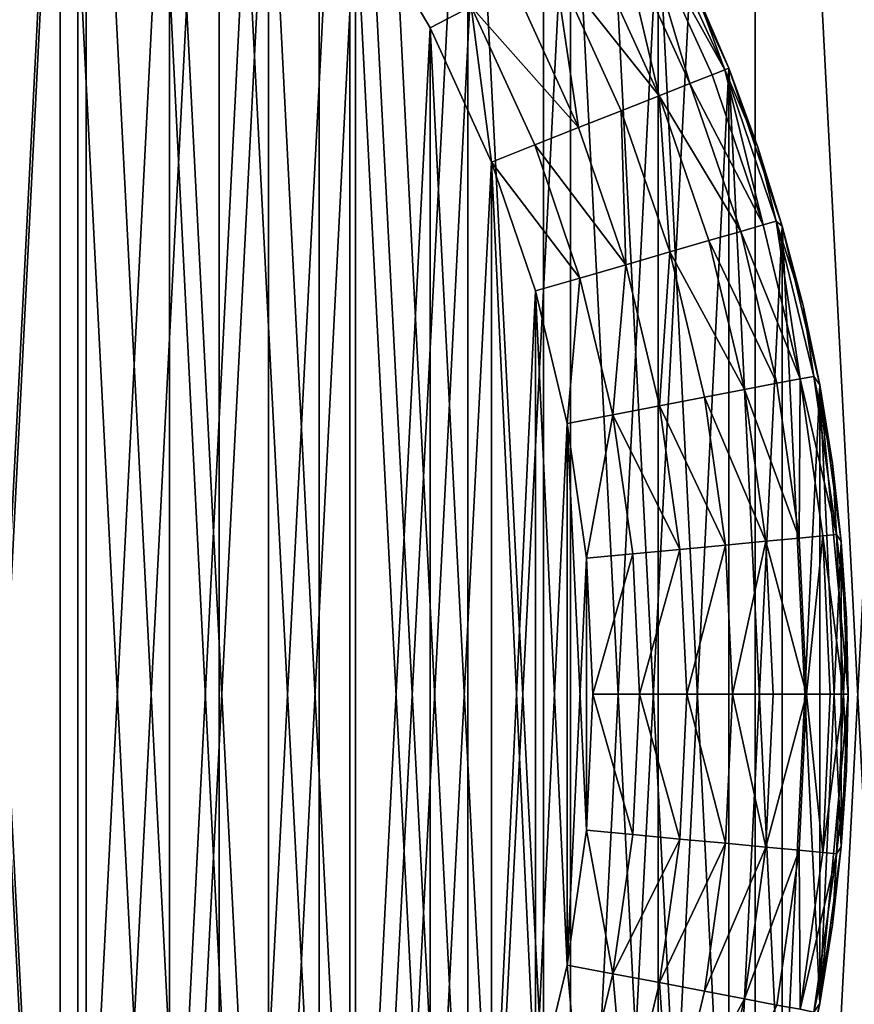
# Model space of a CAD drawing. Units: metres. Extents: x 0.74 to 2.58, y -1.26 to -0.29.
# Drawn here: x 1.02 to 1.03, y -1.23 to -1.22 of the extents above; entities that cross this region are included whole.
import ezdxf

# ---------------------------------------------------------------- set-up
doc = ezdxf.new("R2010")
doc.units = ezdxf.units.M
doc.header["$MEASUREMENT"] = 0
doc.layers.add('SKP_connectors_D3G', color=7, linetype='Continuous')

# ---------------------------------------------------------------- blocks, each defined once
blk = doc.blocks.new('059d6f2a-562f-4c74-83f4-f7762c1355ca')
at = {"layer": 'SKP_connectors_D3G', "color": 18, "true_color": 0x000000}
for points in [[(3.648328, -2.426545, 0.158996), (3.648328, -2.484228, 0.158996), (3.651117, -2.483281, 0.158996)], [(3.648328, -2.426545, 0.158996), (3.651117, -2.483281, 0.158996), (3.651117, -2.427492, 0.158996)], [(3.648328, -2.484228, 0.156996), (3.648328, -2.426545, 0.156996), (3.651117, -2.427492, 0.156996)], [(3.648328, -2.484228, 0.156996), (3.651117, -2.427492, 0.156996), (3.651117, -2.483281, 0.156996)], [(3.651117, -2.427492, 0.158996), (3.651117, -2.483281, 0.158996), (3.653855, -2.482035, 0.158996)], [(3.651117, -2.427492, 0.158996), (3.653855, -2.482035, 0.158996), (3.653855, -2.428738, 0.158996)], [(3.651117, -2.483281, 0.156996), (3.651117, -2.427492, 0.156996), (3.653855, -2.428738, 0.156996)], [(3.651117, -2.483281, 0.156996), (3.653855, -2.428738, 0.156996), (3.653855, -2.482035, 0.156996)], [(3.653855, -2.428738, 0.158996), (3.653855, -2.482035, 0.158996), (3.656492, -2.480496, 0.158996)], [(3.653855, -2.428738, 0.158996), (3.656492, -2.480496, 0.158996), (3.656492, -2.430277, 0.158996)], [(3.653855, -2.482035, 0.156996), (3.653855, -2.428738, 0.156996), (3.656492, -2.430277, 0.156996)], [(3.653855, -2.482035, 0.156996), (3.656492, -2.430277, 0.156996), (3.656492, -2.480496, 0.156996)], [(3.656492, -2.430277, 0.158996), (3.658984, -2.478677, 0.158996), (3.658984, -2.432095, 0.158996)], [(3.656492, -2.430277, 0.158996), (3.656492, -2.480496, 0.158996), (3.658984, -2.478677, 0.158996)], [(3.656492, -2.480496, 0.156996), (3.656492, -2.430277, 0.156996), (3.658984, -2.432095, 0.156996)], [(3.656492, -2.480496, 0.156996), (3.658984, -2.432095, 0.156996), (3.658984, -2.478677, 0.156996)], [(3.658984, -2.432095, 0.158996), (3.658984, -2.478677, 0.158996), (3.661289, -2.476599, 0.158996)], [(3.658984, -2.432095, 0.158996), (3.661289, -2.476599, 0.158996), (3.661289, -2.434174, 0.158996)], [(3.658984, -2.478677, 0.156996), (3.658984, -2.432095, 0.156996), (3.661289, -2.434174, 0.156996)], [(3.658984, -2.478677, 0.156996), (3.661289, -2.434174, 0.156996), (3.661289, -2.476599, 0.156996)], [(3.649262, -2.437621, 0.266996), (3.649262, -2.473152, 0.266996), (3.651019, -2.472127, 0.266996)], [(3.649262, -2.437621, 0.266996), (3.651019, -2.472127, 0.266996), (3.651019, -2.438646, 0.266996)], [(3.649262, -2.437621, 0.079996), (3.651019, -2.472127, 0.079996), (3.651019, -2.438646, 0.079996)], [(3.649262, -2.437621, 0.079996), (3.649262, -2.473152, 0.079996), (3.651019, -2.472127, 0.079996)], [(3.649262, -2.473152, 0.266996), (3.649262, -2.437621, 0.266996), (3.651019, -2.438646, 0.266996)], [(3.649262, -2.473152, 0.266996), (3.651019, -2.438646, 0.266996), (3.651019, -2.472127, 0.266996)], [(3.651019, -2.438646, 0.266996), (3.65268, -2.470914, 0.266996), (3.65268, -2.439859, 0.266996)], [(3.651019, -2.438646, 0.266996), (3.651019, -2.472127, 0.266996), (3.65268, -2.470914, 0.266996)], [(3.651019, -2.438646, 0.079996), (3.651019, -2.472127, 0.079996), (3.65268, -2.470914, 0.079996)], [(3.651019, -2.438646, 0.079996), (3.65268, -2.470914, 0.079996), (3.65268, -2.439859, 0.079996)], [(3.651019, -2.472127, 0.266996), (3.651019, -2.438646, 0.266996), (3.65268, -2.439859, 0.266996)], [(3.651019, -2.472127, 0.266996), (3.65268, -2.439859, 0.266996), (3.65268, -2.470914, 0.266996)], [(3.65268, -2.439859, 0.266996), (3.65268, -2.470914, 0.266996), (3.654215, -2.469529, 0.266996)], [(3.65268, -2.439859, 0.266996), (3.654215, -2.469529, 0.266996), (3.654215, -2.441244, 0.266996)], [(3.65268, -2.439859, 0.079996), (3.65268, -2.470914, 0.079996), (3.654215, -2.469529, 0.079996)], [(3.65268, -2.439859, 0.079996), (3.654215, -2.469529, 0.079996), (3.654215, -2.441244, 0.079996)], [(3.65268, -2.470914, 0.266996), (3.65268, -2.439859, 0.266996), (3.654215, -2.441244, 0.266996)], [(3.649406, -2.469595, 0.074996), (3.649406, -2.441177, 0.074996), (3.650809, -2.442203, 0.074996)], [(3.649406, -2.441177, 0.271996), (3.649406, -2.469595, 0.271996), (3.650809, -2.46857, 0.271996)], [(3.649406, -2.441177, 0.271996), (3.650809, -2.46857, 0.271996), (3.650809, -2.442203, 0.271996)], [(3.65268, -2.470914, 0.266996), (3.654215, -2.441244, 0.266996), (3.654215, -2.469529, 0.266996)], [(3.654215, -2.441244, 0.266996), (3.655602, -2.467992, 0.266996), (3.655602, -2.442781, 0.266996)], [(3.654215, -2.441244, 0.266996), (3.654215, -2.469529, 0.266996), (3.655602, -2.467992, 0.266996)], [(3.654215, -2.441244, 0.079996), (3.654215, -2.469529, 0.079996), (3.655602, -2.467992, 0.079996)], [(3.654215, -2.441244, 0.079996), (3.655602, -2.467992, 0.079996), (3.655602, -2.442781, 0.079996)], [(3.654215, -2.469529, 0.266996), (3.654215, -2.441244, 0.266996), (3.655602, -2.442781, 0.266996)], [(3.649406, -2.469595, 0.074996), (3.650809, -2.442203, 0.074996), (3.650809, -2.46857, 0.074996)], [(3.650809, -2.46857, 0.074996), (3.650809, -2.442203, 0.074996), (3.652094, -2.443365, 0.074996)], [(3.650809, -2.442203, 0.271996), (3.650809, -2.46857, 0.271996), (3.652094, -2.467408, 0.271996)], [(3.650809, -2.442203, 0.271996), (3.652094, -2.467408, 0.271996), (3.652094, -2.443365, 0.271996)], [(3.654215, -2.469529, 0.266996), (3.655602, -2.442781, 0.266996), (3.655602, -2.467992, 0.266996)], [(3.655602, -2.442781, 0.266996), (3.655602, -2.467992, 0.266996), (3.656812, -2.46633, 0.266996)], [(3.655602, -2.442781, 0.266996), (3.656812, -2.46633, 0.266996), (3.656812, -2.444443, 0.266996)], [(3.655602, -2.442781, 0.079996), (3.655602, -2.467992, 0.079996), (3.656812, -2.46633, 0.079996)], [(3.655602, -2.442781, 0.079996), (3.656812, -2.46633, 0.079996), (3.656812, -2.444443, 0.079996)], [(3.655602, -2.467992, 0.266996), (3.655602, -2.442781, 0.266996), (3.656812, -2.444443, 0.266996)], [(3.650809, -2.46857, 0.074996), (3.652094, -2.443365, 0.074996), (3.652094, -2.467408, 0.074996)], [(3.652094, -2.467408, 0.074996), (3.652094, -2.443365, 0.074996), (3.653258, -2.444654, 0.074996)], [(3.652094, -2.443365, 0.271996), (3.653258, -2.466119, 0.271996), (3.653258, -2.444654, 0.271996)], [(3.652094, -2.443365, 0.271996), (3.652094, -2.467408, 0.271996), (3.653258, -2.466119, 0.271996)], [(3.655602, -2.467992, 0.266996), (3.656812, -2.444443, 0.266996), (3.656812, -2.46633, 0.266996)], [(3.656812, -2.444443, 0.266996), (3.65784, -2.464572, 0.266996), (3.65784, -2.446201, 0.266996)], [(3.656812, -2.444443, 0.266996), (3.656812, -2.46633, 0.266996), (3.65784, -2.464572, 0.266996)], [(3.656812, -2.444443, 0.079996), (3.65784, -2.464572, 0.079996), (3.65784, -2.446201, 0.079996)], [(3.656812, -2.444443, 0.079996), (3.656812, -2.46633, 0.079996), (3.65784, -2.464572, 0.079996)], [(3.656812, -2.46633, 0.266996), (3.656812, -2.444443, 0.266996), (3.65784, -2.446201, 0.266996)], [(3.652094, -2.467408, 0.074996), (3.653258, -2.444654, 0.074996), (3.653258, -2.466119, 0.074996)], [(3.653258, -2.466119, 0.074996), (3.653258, -2.444654, 0.074996), (3.654281, -2.446054, 0.074996)], [(3.653258, -2.444654, 0.271996), (3.653258, -2.466119, 0.271996), (3.654281, -2.464718, 0.271996)], [(3.653258, -2.444654, 0.271996), (3.654281, -2.464718, 0.271996), (3.654281, -2.446054, 0.271996)], [(3.653258, -2.466119, 0.074996), (3.654281, -2.446054, 0.074996), (3.654281, -2.464718, 0.074996)], [(3.655644, -2.447299, 0.271946), (3.654281, -2.446054, 0.271996), (3.65516, -2.44755, 0.271996)], [(3.654281, -2.464718, 0.074996), (3.654281, -2.446054, 0.074996), (3.65516, -2.44755, 0.074996)], [(3.655644, -2.447299, 0.075046), (3.65516, -2.44755, 0.074996), (3.654281, -2.446054, 0.074996)], [(3.654281, -2.446054, 0.271996), (3.654281, -2.464718, 0.271996), (3.65516, -2.463222, 0.271996)], [(3.654281, -2.446054, 0.271996), (3.65516, -2.463222, 0.271996), (3.65516, -2.44755, 0.271996)], [(3.657777, -2.446191, 0.269542), (3.657637, -2.446265, 0.2701), (3.658625, -2.448043, 0.269542)], [(3.657777, -2.446191, 0.07745), (3.658625, -2.448043, 0.07745), (3.657637, -2.446265, 0.076891)], [(3.657777, -2.446191, 0.07745), (3.658281, -2.447107, 0.077996), (3.658625, -2.448043, 0.07745)], [(3.657777, -2.446191, 0.269542), (3.658625, -2.448043, 0.269542), (3.658281, -2.447107, 0.268996)], [(3.656812, -2.46633, 0.266996), (3.65784, -2.446201, 0.266996), (3.65784, -2.464572, 0.266996)], [(3.657637, -2.446265, 0.2701), (3.657391, -2.446392, 0.270637), (3.658215, -2.448205, 0.270637)], [(3.657637, -2.446265, 0.076891), (3.658215, -2.448205, 0.076354), (3.657391, -2.446392, 0.076354)], [(3.657637, -2.446265, 0.076891), (3.658625, -2.448043, 0.07745), (3.658477, -2.448101, 0.076891)], [(3.657637, -2.446265, 0.076891), (3.658477, -2.448101, 0.076891), (3.658215, -2.448205, 0.076354)], [(3.657637, -2.446265, 0.2701), (3.658477, -2.448101, 0.2701), (3.658625, -2.448043, 0.269542)], [(3.657637, -2.446265, 0.2701), (3.658215, -2.448205, 0.270637), (3.658477, -2.448101, 0.2701)], [(3.65784, -2.446201, 0.266996), (3.65784, -2.464572, 0.266996), (3.658672, -2.462748, 0.266996)], [(3.65784, -2.446201, 0.266996), (3.658672, -2.462748, 0.266996), (3.658672, -2.448025, 0.266996)], [(3.65784, -2.446201, 0.266996), (3.658672, -2.448025, 0.079996), (3.65784, -2.446201, 0.079996)], [(3.65784, -2.446201, 0.266996), (3.658672, -2.448025, 0.266996), (3.658672, -2.448025, 0.079996)], [(3.65784, -2.446201, 0.079996), (3.65784, -2.464572, 0.079996), (3.658672, -2.462748, 0.079996)], [(3.65784, -2.446201, 0.079996), (3.658672, -2.448025, 0.079996), (3.658281, -2.447107, 0.077996)], [(3.65784, -2.446201, 0.079996), (3.658672, -2.462748, 0.079996), (3.658672, -2.448025, 0.079996)], [(3.65784, -2.464572, 0.266996), (3.65784, -2.446201, 0.266996), (3.658672, -2.448025, 0.266996)], [(3.65784, -2.446201, 0.266996), (3.658281, -2.447107, 0.268996), (3.658672, -2.448025, 0.266996)], [(3.657391, -2.446392, 0.270637), (3.657043, -2.446572, 0.271117), (3.657855, -2.448347, 0.271117)], [(3.657391, -2.446392, 0.076354), (3.657855, -2.448347, 0.075874), (3.657043, -2.446572, 0.075874)], [(3.657391, -2.446392, 0.076354), (3.658215, -2.448205, 0.076354), (3.657855, -2.448347, 0.075874)], [(3.657391, -2.446392, 0.270637), (3.657855, -2.448347, 0.271117), (3.658215, -2.448205, 0.270637)], [(3.657855, -2.448347, 0.271117), (3.657043, -2.446572, 0.271117), (3.656617, -2.446795, 0.271507)], [(3.657855, -2.448347, 0.075874), (3.656617, -2.446795, 0.075485), (3.657043, -2.446572, 0.075874)], [(3.656906, -2.448722, 0.271785), (3.656617, -2.446795, 0.271507), (3.656141, -2.447041, 0.271785)], [(3.656906, -2.448722, 0.075206), (3.656141, -2.447041, 0.075206), (3.656617, -2.446795, 0.075485)], [(3.657855, -2.448347, 0.075874), (3.657406, -2.448525, 0.075485), (3.656617, -2.446795, 0.075485)], [(3.657406, -2.448525, 0.075485), (3.656906, -2.448722, 0.075206), (3.656617, -2.446795, 0.075485)], [(3.657855, -2.448347, 0.271117), (3.656617, -2.446795, 0.271507), (3.657406, -2.448525, 0.271507)], [(3.657406, -2.448525, 0.271507), (3.656617, -2.446795, 0.271507), (3.656906, -2.448722, 0.271785)], [(3.656906, -2.448722, 0.271785), (3.656141, -2.447041, 0.271785), (3.655644, -2.447299, 0.271946)], [(3.656906, -2.448722, 0.075206), (3.655644, -2.447299, 0.075046), (3.656141, -2.447041, 0.075206)], [(3.658281, -2.447107, 0.077996), (3.658672, -2.448025, 0.079996), (3.658672, -2.448025, 0.077996)], [(3.658281, -2.447107, 0.077996), (3.658672, -2.448025, 0.077996), (3.658625, -2.448043, 0.07745)], [(3.658281, -2.447107, 0.268996), (3.658672, -2.448025, 0.268996), (3.658672, -2.448025, 0.266996)], [(3.658281, -2.447107, 0.268996), (3.658625, -2.448043, 0.269542), (3.658672, -2.448025, 0.268996)], [(3.655883, -2.449129, 0.271996), (3.655644, -2.447299, 0.271946), (3.65516, -2.44755, 0.271996)], [(3.655883, -2.449129, 0.074996), (3.65516, -2.44755, 0.074996), (3.655644, -2.447299, 0.075046)], [(3.656906, -2.448722, 0.075206), (3.656391, -2.448927, 0.075046), (3.655644, -2.447299, 0.075046)], [(3.656391, -2.448927, 0.075046), (3.655883, -2.449129, 0.074996), (3.655644, -2.447299, 0.075046)], [(3.656906, -2.448722, 0.271785), (3.655644, -2.447299, 0.271946), (3.656391, -2.448927, 0.271946)], [(3.656391, -2.448927, 0.271946), (3.655644, -2.447299, 0.271946), (3.655883, -2.449129, 0.271996)], [(3.654281, -2.464718, 0.074996), (3.65516, -2.44755, 0.074996), (3.65516, -2.463222, 0.074996)], [(3.65516, -2.463222, 0.074996), (3.65516, -2.44755, 0.074996), (3.655883, -2.449129, 0.074996)], [(3.65516, -2.44755, 0.271996), (3.655883, -2.461644, 0.271996), (3.655883, -2.449129, 0.271996)], [(3.65516, -2.44755, 0.271996), (3.65516, -2.463222, 0.271996), (3.655883, -2.461644, 0.271996)], [(3.65784, -2.464572, 0.266996), (3.658672, -2.448025, 0.266996), (3.658672, -2.462748, 0.266996)], [(3.658625, -2.448043, 0.269542), (3.658477, -2.448101, 0.2701), (3.659078, -2.449865, 0.2701)], [(3.658625, -2.448043, 0.07745), (3.659078, -2.449865, 0.076891), (3.658477, -2.448101, 0.076891)], [(3.658672, -2.448025, 0.268996), (3.658625, -2.448043, 0.269542), (3.659012, -2.448951, 0.268996)], [(3.658672, -2.448025, 0.077996), (3.659012, -2.448951, 0.077996), (3.658625, -2.448043, 0.07745)], [(3.658625, -2.448043, 0.07745), (3.659012, -2.448951, 0.077996), (3.65923, -2.449822, 0.07745)], [(3.658625, -2.448043, 0.07745), (3.65923, -2.449822, 0.07745), (3.659078, -2.449865, 0.076891)], [(3.658625, -2.448043, 0.269542), (3.659078, -2.449865, 0.2701), (3.65923, -2.449822, 0.269542)], [(3.658625, -2.448043, 0.269542), (3.65923, -2.449822, 0.269542), (3.659012, -2.448951, 0.268996)], [(3.658672, -2.448025, 0.266996), (3.658672, -2.462748, 0.266996), (3.659301, -2.46089, 0.266996)], [(3.658672, -2.448025, 0.266996), (3.659301, -2.46089, 0.266996), (3.659301, -2.449883, 0.266996)], [(3.658672, -2.448025, 0.266996), (3.659301, -2.449883, 0.266996), (3.659301, -2.449883, 0.079996)], [(3.658672, -2.448025, 0.266996), (3.659301, -2.449883, 0.079996), (3.658672, -2.448025, 0.079996)], [(3.658672, -2.448025, 0.079996), (3.659301, -2.46089, 0.079996), (3.659301, -2.449883, 0.079996)], [(3.658672, -2.448025, 0.079996), (3.658672, -2.462748, 0.079996), (3.659301, -2.46089, 0.079996)], [(3.658672, -2.448025, 0.079996), (3.659301, -2.449883, 0.079996), (3.659012, -2.448951, 0.077996)], [(3.658672, -2.448025, 0.079996), (3.659012, -2.448951, 0.077996), (3.658672, -2.448025, 0.077996)], [(3.658672, -2.462748, 0.266996), (3.658672, -2.448025, 0.266996), (3.659301, -2.449883, 0.266996)], [(3.658672, -2.448025, 0.268996), (3.659012, -2.448951, 0.268996), (3.658672, -2.448025, 0.266996)], [(3.658672, -2.448025, 0.266996), (3.659012, -2.448951, 0.268996), (3.659301, -2.449883, 0.266996)], [(3.658477, -2.448101, 0.2701), (3.658215, -2.448205, 0.270637), (3.659078, -2.449865, 0.2701)], [(3.658477, -2.448101, 0.076891), (3.659078, -2.449865, 0.076891), (3.658215, -2.448205, 0.076354)], [(3.658215, -2.448205, 0.270637), (3.657855, -2.448347, 0.271117), (3.658812, -2.449943, 0.270637)], [(3.658215, -2.448205, 0.076354), (3.658812, -2.449943, 0.076354), (3.657855, -2.448347, 0.075874)], [(3.658215, -2.448205, 0.076354), (3.659078, -2.449865, 0.076891), (3.658812, -2.449943, 0.076354)], [(3.658215, -2.448205, 0.270637), (3.658812, -2.449943, 0.270637), (3.659078, -2.449865, 0.2701)], [(3.657977, -2.450185, 0.271507), (3.657855, -2.448347, 0.271117), (3.657406, -2.448525, 0.271507)], [(3.657977, -2.450185, 0.075485), (3.657406, -2.448525, 0.075485), (3.657855, -2.448347, 0.075874)], [(3.657855, -2.448347, 0.075874), (3.658812, -2.449943, 0.076354), (3.658437, -2.450052, 0.075874)], [(3.658437, -2.450052, 0.075874), (3.657977, -2.450185, 0.075485), (3.657855, -2.448347, 0.075874)], [(3.657855, -2.448347, 0.271117), (3.658437, -2.450052, 0.271117), (3.658812, -2.449943, 0.270637)], [(3.658437, -2.450052, 0.271117), (3.657855, -2.448347, 0.271117), (3.657977, -2.450185, 0.271507)], [(3.657461, -2.450336, 0.271785), (3.657406, -2.448525, 0.271507), (3.656906, -2.448722, 0.271785)], [(3.657461, -2.450336, 0.075206), (3.656906, -2.448722, 0.075206), (3.657406, -2.448525, 0.075485)], [(3.657977, -2.450185, 0.075485), (3.657461, -2.450336, 0.075206), (3.657406, -2.448525, 0.075485)], [(3.657977, -2.450185, 0.271507), (3.657406, -2.448525, 0.271507), (3.657461, -2.450336, 0.271785)], [(3.657461, -2.450336, 0.271785), (3.656906, -2.448722, 0.271785), (3.656391, -2.448927, 0.271946)], [(3.657461, -2.450336, 0.075206), (3.656391, -2.448927, 0.075046), (3.656906, -2.448722, 0.075206)], [(3.656922, -2.450492, 0.075046), (3.655883, -2.449129, 0.074996), (3.656391, -2.448927, 0.075046)], [(3.656922, -2.450492, 0.271946), (3.656391, -2.448927, 0.271946), (3.655883, -2.449129, 0.271996)], [(3.657461, -2.450336, 0.075206), (3.656922, -2.450492, 0.075046), (3.656391, -2.448927, 0.075046)], [(3.657461, -2.450336, 0.271785), (3.656391, -2.448927, 0.271946), (3.656922, -2.450492, 0.271946)], [(3.659012, -2.448951, 0.077996), (3.659301, -2.449883, 0.079996), (3.659301, -2.449883, 0.077996)], [(3.659012, -2.448951, 0.077996), (3.659301, -2.449883, 0.077996), (3.65923, -2.449822, 0.07745)], [(3.659012, -2.448951, 0.268996), (3.659301, -2.449883, 0.268996), (3.659301, -2.449883, 0.266996)], [(3.659012, -2.448951, 0.268996), (3.65923, -2.449822, 0.269542), (3.659301, -2.449883, 0.268996)], [(3.65516, -2.463222, 0.074996), (3.655883, -2.449129, 0.074996), (3.655883, -2.461644, 0.074996)], [(3.656922, -2.450492, 0.271946), (3.655883, -2.449129, 0.271996), (3.656398, -2.450644, 0.271996)], [(3.655883, -2.461644, 0.074996), (3.655883, -2.449129, 0.074996), (3.656398, -2.450644, 0.074996)], [(3.656922, -2.450492, 0.075046), (3.656398, -2.450644, 0.074996), (3.655883, -2.449129, 0.074996)], [(3.655883, -2.449129, 0.271996), (3.656398, -2.460129, 0.271996), (3.656398, -2.450644, 0.271996)], [(3.655883, -2.449129, 0.271996), (3.655883, -2.461644, 0.271996), (3.656398, -2.460129, 0.271996)], [(3.658672, -2.462748, 0.266996), (3.659301, -2.449883, 0.266996), (3.659301, -2.46089, 0.266996)], [(3.659078, -2.449865, 0.2701), (3.658812, -2.449943, 0.270637), (3.659512, -2.451679, 0.2701)], [(3.659078, -2.449865, 0.076891), (3.659512, -2.451679, 0.076891), (3.658812, -2.449943, 0.076354)], [(3.65923, -2.449822, 0.269542), (3.659078, -2.449865, 0.2701), (3.659512, -2.451679, 0.2701)], [(3.65923, -2.449822, 0.07745), (3.659512, -2.451679, 0.076891), (3.659078, -2.449865, 0.076891)], [(3.65923, -2.449822, 0.269542), (3.659547, -2.450816, 0.268996), (3.659301, -2.449883, 0.268996)], [(3.65923, -2.449822, 0.07745), (3.659547, -2.450816, 0.077996), (3.659672, -2.451648, 0.07745)], [(3.65923, -2.449822, 0.07745), (3.659672, -2.451648, 0.07745), (3.659512, -2.451679, 0.076891)], [(3.65923, -2.449822, 0.07745), (3.659301, -2.449883, 0.077996), (3.659547, -2.450816, 0.077996)], [(3.65923, -2.449822, 0.269542), (3.659512, -2.451679, 0.2701), (3.659672, -2.451648, 0.269542)], [(3.65923, -2.449822, 0.269542), (3.659672, -2.451648, 0.269542), (3.659547, -2.450816, 0.268996)], [(3.659301, -2.449883, 0.266996), (3.659301, -2.46089, 0.266996), (3.659742, -2.459025, 0.266996)], [(3.659301, -2.449883, 0.266996), (3.659742, -2.459025, 0.266996), (3.659742, -2.451748, 0.266996)], [(3.659301, -2.449883, 0.266996), (3.659742, -2.451748, 0.079996), (3.659301, -2.449883, 0.079996)], [(3.659301, -2.449883, 0.266996), (3.659742, -2.451748, 0.266996), (3.659742, -2.451748, 0.079996)], [(3.659301, -2.449883, 0.079996), (3.659301, -2.46089, 0.079996), (3.659742, -2.459025, 0.079996)], [(3.659301, -2.449883, 0.079996), (3.659742, -2.451748, 0.079996), (3.659547, -2.450816, 0.077996)], [(3.659301, -2.449883, 0.079996), (3.659742, -2.459025, 0.079996), (3.659742, -2.451748, 0.079996)], [(3.659301, -2.449883, 0.079996), (3.659547, -2.450816, 0.077996), (3.659301, -2.449883, 0.077996)], [(3.659301, -2.46089, 0.266996), (3.659301, -2.449883, 0.266996), (3.659742, -2.451748, 0.266996)], [(3.659301, -2.449883, 0.266996), (3.659547, -2.450816, 0.268996), (3.659742, -2.451748, 0.266996)], [(3.659301, -2.449883, 0.268996), (3.659547, -2.450816, 0.268996), (3.659301, -2.449883, 0.266996)], [(3.658812, -2.449943, 0.270637), (3.658437, -2.450052, 0.271117), (3.659238, -2.45173, 0.270637)], [(3.658812, -2.449943, 0.076354), (3.659238, -2.45173, 0.076354), (3.658437, -2.450052, 0.075874)], [(3.658812, -2.449943, 0.076354), (3.659512, -2.451679, 0.076891), (3.659238, -2.45173, 0.076354)], [(3.658812, -2.449943, 0.270637), (3.659238, -2.45173, 0.270637), (3.659512, -2.451679, 0.2701)], [(3.658855, -2.451804, 0.271117), (3.658437, -2.450052, 0.271117), (3.657977, -2.450185, 0.271507)], [(3.658855, -2.451804, 0.075874), (3.657977, -2.450185, 0.075485), (3.658437, -2.450052, 0.075874)], [(3.658437, -2.450052, 0.075874), (3.659238, -2.45173, 0.076354), (3.658855, -2.451804, 0.075874)], [(3.658437, -2.450052, 0.271117), (3.658855, -2.451804, 0.271117), (3.659238, -2.45173, 0.270637)], [(3.657977, -2.450185, 0.271507), (3.657461, -2.450336, 0.271785), (3.657859, -2.451994, 0.271785)], [(3.657977, -2.450185, 0.075485), (3.657859, -2.451994, 0.075206), (3.657461, -2.450336, 0.075206)], [(3.658387, -2.451894, 0.075485), (3.657859, -2.451994, 0.075206), (3.657977, -2.450185, 0.075485)], [(3.658387, -2.451894, 0.271507), (3.657977, -2.450185, 0.271507), (3.657859, -2.451994, 0.271785)], [(3.658855, -2.451804, 0.075874), (3.658387, -2.451894, 0.075485), (3.657977, -2.450185, 0.075485)], [(3.658855, -2.451804, 0.271117), (3.657977, -2.450185, 0.271507), (3.658387, -2.451894, 0.271507)], [(3.657461, -2.450336, 0.271785), (3.656922, -2.450492, 0.271946), (3.657309, -2.452099, 0.271946)], [(3.657461, -2.450336, 0.075206), (3.657309, -2.452099, 0.075046), (3.656922, -2.450492, 0.075046)], [(3.657859, -2.451994, 0.075206), (3.657309, -2.452099, 0.075046), (3.657461, -2.450336, 0.075206)], [(3.657859, -2.451994, 0.271785), (3.657461, -2.450336, 0.271785), (3.657309, -2.452099, 0.271946)], [(3.656922, -2.450492, 0.271946), (3.656398, -2.450644, 0.271996), (3.656773, -2.452201, 0.271996)], [(3.656922, -2.450492, 0.075046), (3.656773, -2.452201, 0.074996), (3.656398, -2.450644, 0.074996)], [(3.657309, -2.452099, 0.075046), (3.656773, -2.452201, 0.074996), (3.656922, -2.450492, 0.075046)], [(3.657309, -2.452099, 0.271946), (3.656922, -2.450492, 0.271946), (3.656773, -2.452201, 0.271996)], [(3.655883, -2.461644, 0.074996), (3.656398, -2.450644, 0.074996), (3.656398, -2.460129, 0.074996)], [(3.656398, -2.460129, 0.074996), (3.656398, -2.450644, 0.074996), (3.656773, -2.452201, 0.074996)], [(3.656398, -2.450644, 0.271996), (3.656773, -2.458572, 0.271996), (3.656773, -2.452201, 0.271996)], [(3.656398, -2.450644, 0.271996), (3.656398, -2.460129, 0.271996), (3.656773, -2.458572, 0.271996)], [(3.659547, -2.450816, 0.077996), (3.659742, -2.451748, 0.079996), (3.659742, -2.451748, 0.077996)], [(3.659547, -2.450816, 0.077996), (3.659742, -2.451748, 0.077996), (3.659672, -2.451648, 0.07745)], [(3.659547, -2.450816, 0.268996), (3.659742, -2.451748, 0.268996), (3.659742, -2.451748, 0.266996)], [(3.659547, -2.450816, 0.268996), (3.659672, -2.451648, 0.269542), (3.659742, -2.451748, 0.268996)], [(3.659238, -2.45173, 0.270637), (3.658855, -2.451804, 0.271117), (3.6595, -2.45355, 0.270637)], [(3.659238, -2.45173, 0.076354), (3.6595, -2.45355, 0.076354), (3.658855, -2.451804, 0.075874)], [(3.659512, -2.451679, 0.2701), (3.659238, -2.45173, 0.270637), (3.6595, -2.45355, 0.270637)], [(3.659512, -2.451679, 0.076891), (3.6595, -2.45355, 0.076354), (3.659238, -2.45173, 0.076354)], [(3.659301, -2.46089, 0.266996), (3.659742, -2.451748, 0.266996), (3.659742, -2.459025, 0.266996)], [(3.659512, -2.451679, 0.076891), (3.659777, -2.453525, 0.076891), (3.6595, -2.45355, 0.076354)], [(3.659512, -2.451679, 0.2701), (3.6595, -2.45355, 0.270637), (3.659777, -2.453525, 0.2701)], [(3.659672, -2.451648, 0.269542), (3.659512, -2.451679, 0.2701), (3.659937, -2.453509, 0.269542)], [(3.659672, -2.451648, 0.07745), (3.659937, -2.453509, 0.07745), (3.659512, -2.451679, 0.076891)], [(3.659512, -2.451679, 0.076891), (3.659937, -2.453509, 0.07745), (3.659777, -2.453525, 0.076891)], [(3.659512, -2.451679, 0.2701), (3.659777, -2.453525, 0.2701), (3.659937, -2.453509, 0.269542)], [(3.659672, -2.451648, 0.07745), (3.659742, -2.451748, 0.077996), (3.659891, -2.452674, 0.077996)], [(3.659672, -2.451648, 0.07745), (3.659891, -2.452674, 0.077996), (3.659937, -2.453509, 0.07745)], [(3.659672, -2.451648, 0.269542), (3.659937, -2.453509, 0.269542), (3.659891, -2.452674, 0.268996)], [(3.659672, -2.451648, 0.269542), (3.659891, -2.452674, 0.268996), (3.659742, -2.451748, 0.268996)], [(3.659742, -2.451748, 0.266996), (3.659742, -2.459025, 0.266996), (3.660074, -2.455386, 0.266996)], [(3.659742, -2.451748, 0.266996), (3.660074, -2.455386, 0.079996), (3.659742, -2.451748, 0.079996)], [(3.659742, -2.451748, 0.266996), (3.660074, -2.455386, 0.266996), (3.660074, -2.455386, 0.079996)], [(3.659742, -2.451748, 0.079996), (3.659992, -2.457183, 0.079996), (3.659992, -2.45359, 0.079996)], [(3.659742, -2.451748, 0.079996), (3.659742, -2.459025, 0.079996), (3.659992, -2.457183, 0.079996)], [(3.659742, -2.451748, 0.079996), (3.659992, -2.45359, 0.079996), (3.659891, -2.452674, 0.077996)], [(3.659742, -2.451748, 0.079996), (3.659891, -2.452674, 0.077996), (3.659742, -2.451748, 0.077996)], [(3.659742, -2.459025, 0.266996), (3.659742, -2.451748, 0.266996), (3.659992, -2.45359, 0.266996)], [(3.659742, -2.451748, 0.268996), (3.659891, -2.452674, 0.268996), (3.659742, -2.451748, 0.266996)], [(3.659742, -2.451748, 0.266996), (3.659891, -2.452674, 0.268996), (3.659992, -2.45359, 0.266996)], [(3.659109, -2.453588, 0.271117), (3.658855, -2.451804, 0.271117), (3.658387, -2.451894, 0.271507)], [(3.659109, -2.453588, 0.075874), (3.658387, -2.451894, 0.075485), (3.658855, -2.451804, 0.075874)], [(3.658855, -2.451804, 0.075874), (3.6595, -2.45355, 0.076354), (3.659109, -2.453588, 0.075874)], [(3.658855, -2.451804, 0.271117), (3.659109, -2.453588, 0.271117), (3.6595, -2.45355, 0.270637)], [(3.658633, -2.453633, 0.271507), (3.658387, -2.451894, 0.271507), (3.657859, -2.451994, 0.271785)], [(3.658633, -2.453633, 0.075485), (3.657859, -2.451994, 0.075206), (3.658387, -2.451894, 0.075485)], [(3.659109, -2.453588, 0.075874), (3.658633, -2.453633, 0.075485), (3.658387, -2.451894, 0.075485)], [(3.659109, -2.453588, 0.271117), (3.658387, -2.451894, 0.271507), (3.658633, -2.453633, 0.271507)], [(3.657309, -2.452099, 0.271946), (3.656773, -2.452201, 0.271996), (3.657, -2.453787, 0.271996)], [(3.657309, -2.452099, 0.075046), (3.657, -2.453787, 0.074996), (3.656773, -2.452201, 0.074996)], [(3.657543, -2.453736, 0.075046), (3.657, -2.453787, 0.074996), (3.657309, -2.452099, 0.075046)], [(3.657543, -2.453736, 0.271946), (3.657309, -2.452099, 0.271946), (3.657, -2.453787, 0.271996)], [(3.658098, -2.453683, 0.271785), (3.657859, -2.451994, 0.271785), (3.657309, -2.452099, 0.271946)], [(3.658098, -2.453683, 0.075206), (3.657309, -2.452099, 0.075046), (3.657859, -2.451994, 0.075206)], [(3.658098, -2.453683, 0.075206), (3.657543, -2.453736, 0.075046), (3.657309, -2.452099, 0.075046)], [(3.658098, -2.453683, 0.271785), (3.657309, -2.452099, 0.271946), (3.657543, -2.453736, 0.271946)], [(3.658633, -2.453633, 0.075485), (3.658098, -2.453683, 0.075206), (3.657859, -2.451994, 0.075206)], [(3.658633, -2.453633, 0.271507), (3.657859, -2.451994, 0.271785), (3.658098, -2.453683, 0.271785)], [(3.656398, -2.460129, 0.074996), (3.656773, -2.452201, 0.074996), (3.656773, -2.458572, 0.074996)], [(3.656773, -2.458572, 0.074996), (3.656773, -2.452201, 0.074996), (3.657, -2.453787, 0.074996)], [(3.656773, -2.452201, 0.271996), (3.657, -2.456986, 0.271996), (3.657, -2.453787, 0.271996)], [(3.656773, -2.452201, 0.271996), (3.656773, -2.458572, 0.271996), (3.657, -2.456986, 0.271996)], [(3.659891, -2.452674, 0.077996), (3.659992, -2.45359, 0.079996), (3.659992, -2.45359, 0.077996)], [(3.659891, -2.452674, 0.077996), (3.659992, -2.45359, 0.077996), (3.659937, -2.453509, 0.07745)], [(3.659891, -2.452674, 0.268996), (3.659992, -2.45359, 0.268996), (3.659992, -2.45359, 0.266996)], [(3.659891, -2.452674, 0.268996), (3.659937, -2.453509, 0.269542), (3.659992, -2.45359, 0.268996)], [(3.659109, -2.453588, 0.271117), (3.658633, -2.453633, 0.271507), (3.658715, -2.455386, 0.271507)], [(3.659109, -2.453588, 0.075874), (3.658715, -2.455386, 0.075485), (3.658633, -2.453633, 0.075485)], [(3.659195, -2.455386, 0.075874), (3.658715, -2.455386, 0.075485), (3.659109, -2.453588, 0.075874)], [(3.659195, -2.455386, 0.271117), (3.659109, -2.453588, 0.271117), (3.658715, -2.455386, 0.271507)], [(3.6595, -2.45355, 0.270637), (3.659109, -2.453588, 0.271117), (3.659586, -2.455386, 0.270637)], [(3.6595, -2.45355, 0.076354), (3.659586, -2.455386, 0.076354), (3.659109, -2.453588, 0.075874)], [(3.659109, -2.453588, 0.075874), (3.659586, -2.455386, 0.076354), (3.659195, -2.455386, 0.075874)], [(3.659109, -2.453588, 0.271117), (3.659195, -2.455386, 0.271117), (3.659586, -2.455386, 0.270637)], [(3.659777, -2.453525, 0.2701), (3.6595, -2.45355, 0.270637), (3.659586, -2.455386, 0.270637)], [(3.659777, -2.453525, 0.076891), (3.659586, -2.455386, 0.076354), (3.6595, -2.45355, 0.076354)], [(3.659777, -2.453525, 0.076891), (3.659863, -2.455386, 0.076891), (3.659586, -2.455386, 0.076354)], [(3.659777, -2.453525, 0.2701), (3.659586, -2.455386, 0.270637), (3.659863, -2.455386, 0.2701)], [(3.659742, -2.459025, 0.266996), (3.659992, -2.45359, 0.266996), (3.659992, -2.457183, 0.266996)], [(3.659937, -2.453509, 0.269542), (3.659777, -2.453525, 0.2701), (3.660023, -2.455386, 0.269542)], [(3.659937, -2.453509, 0.07745), (3.660023, -2.455386, 0.07745), (3.659777, -2.453525, 0.076891)], [(3.659777, -2.453525, 0.076891), (3.660023, -2.455386, 0.07745), (3.659863, -2.455386, 0.076891)], [(3.659777, -2.453525, 0.2701), (3.659863, -2.455386, 0.2701), (3.660023, -2.455386, 0.269542)], [(3.659937, -2.453509, 0.269542), (3.660055, -2.454496, 0.268996), (3.659992, -2.45359, 0.268996)], [(3.659937, -2.453509, 0.07745), (3.660055, -2.454496, 0.077996), (3.660023, -2.455386, 0.07745)], [(3.659937, -2.453509, 0.07745), (3.659992, -2.45359, 0.077996), (3.660055, -2.454496, 0.077996)], [(3.659937, -2.453509, 0.269542), (3.660023, -2.455386, 0.269542), (3.660055, -2.454496, 0.268996)], [(3.659992, -2.45359, 0.079996), (3.660074, -2.455386, 0.079996), (3.660055, -2.454496, 0.077996)], [(3.659992, -2.45359, 0.079996), (3.659992, -2.457183, 0.079996), (3.660074, -2.455386, 0.079996)], [(3.659992, -2.45359, 0.079996), (3.660055, -2.454496, 0.077996), (3.659992, -2.45359, 0.077996)], [(3.659992, -2.457183, 0.266996), (3.659992, -2.45359, 0.266996), (3.660074, -2.455386, 0.266996)], [(3.659992, -2.45359, 0.268996), (3.660055, -2.454496, 0.268996), (3.659992, -2.45359, 0.266996)], [(3.659992, -2.45359, 0.266996), (3.660055, -2.454496, 0.268996), (3.660074, -2.455386, 0.266996)], [(3.658098, -2.453683, 0.271785), (3.657543, -2.453736, 0.271946), (3.657621, -2.455386, 0.271946)], [(3.658098, -2.453683, 0.075206), (3.657621, -2.455386, 0.075046), (3.657543, -2.453736, 0.075046)], [(3.65818, -2.455386, 0.075206), (3.657621, -2.455386, 0.075046), (3.658098, -2.453683, 0.075206)], [(3.65818, -2.455386, 0.271785), (3.658098, -2.453683, 0.271785), (3.657621, -2.455386, 0.271946)], [(3.658633, -2.453633, 0.271507), (3.658098, -2.453683, 0.271785), (3.65818, -2.455386, 0.271785)], [(3.658633, -2.453633, 0.075485), (3.65818, -2.455386, 0.075206), (3.658098, -2.453683, 0.075206)], [(3.658715, -2.455386, 0.075485), (3.65818, -2.455386, 0.075206), (3.658633, -2.453633, 0.075485)], [(3.658715, -2.455386, 0.271507), (3.658633, -2.453633, 0.271507), (3.65818, -2.455386, 0.271785)], [(3.656773, -2.458572, 0.074996), (3.657, -2.453787, 0.074996), (3.657, -2.456986, 0.074996)], [(3.657543, -2.453736, 0.271946), (3.657, -2.453787, 0.271996), (3.657074, -2.455386, 0.271996)], [(3.657543, -2.453736, 0.075046), (3.657074, -2.455386, 0.074996), (3.657, -2.453787, 0.074996)], [(3.657, -2.456986, 0.074996), (3.657, -2.453787, 0.074996), (3.657074, -2.455386, 0.074996)], [(3.657, -2.453787, 0.271996), (3.657, -2.456986, 0.271996), (3.657074, -2.455386, 0.271996)], [(3.657621, -2.455386, 0.075046), (3.657074, -2.455386, 0.074996), (3.657543, -2.453736, 0.075046)], [(3.657621, -2.455386, 0.271946), (3.657543, -2.453736, 0.271946), (3.657074, -2.455386, 0.271996)], [(3.660055, -2.454496, 0.077996), (3.660074, -2.455386, 0.077996), (3.660023, -2.455386, 0.07745)], [(3.660055, -2.454496, 0.268996), (3.660023, -2.455386, 0.269542), (3.660074, -2.455386, 0.268996)], [(3.660055, -2.454496, 0.077996), (3.660074, -2.455386, 0.079996), (3.660074, -2.455386, 0.077996)], [(3.660055, -2.454496, 0.268996), (3.660074, -2.455386, 0.268996), (3.660074, -2.455386, 0.266996)], [(3.657543, -2.457037, 0.271946), (3.657074, -2.455386, 0.271996), (3.657, -2.456986, 0.271996)], [(3.657543, -2.457037, 0.075046), (3.657, -2.456986, 0.074996), (3.657074, -2.455386, 0.074996)], [(3.657621, -2.455386, 0.075046), (3.657543, -2.457037, 0.075046), (3.657074, -2.455386, 0.074996)], [(3.657621, -2.455386, 0.271946), (3.657074, -2.455386, 0.271996), (3.657543, -2.457037, 0.271946)], [(3.658098, -2.45709, 0.075206), (3.657543, -2.457037, 0.075046), (3.657621, -2.455386, 0.075046)], [(3.658098, -2.45709, 0.271785), (3.657621, -2.455386, 0.271946), (3.657543, -2.457037, 0.271946)], [(3.65818, -2.455386, 0.271785), (3.657621, -2.455386, 0.271946), (3.658098, -2.45709, 0.271785)], [(3.65818, -2.455386, 0.075206), (3.658098, -2.45709, 0.075206), (3.657621, -2.455386, 0.075046)], [(3.658633, -2.45714, 0.075485), (3.658098, -2.45709, 0.075206), (3.65818, -2.455386, 0.075206)], [(3.658633, -2.45714, 0.271507), (3.65818, -2.455386, 0.271785), (3.658098, -2.45709, 0.271785)], [(3.658715, -2.455386, 0.271507), (3.65818, -2.455386, 0.271785), (3.658633, -2.45714, 0.271507)], [(3.658715, -2.455386, 0.075485), (3.658633, -2.45714, 0.075485), (3.65818, -2.455386, 0.075206)], [(3.659109, -2.457185, 0.075874), (3.658633, -2.45714, 0.075485), (3.658715, -2.455386, 0.075485)], [(3.659109, -2.457185, 0.271117), (3.658715, -2.455386, 0.271507), (3.658633, -2.45714, 0.271507)], [(3.659195, -2.455386, 0.271117), (3.658715, -2.455386, 0.271507), (3.659109, -2.457185, 0.271117)], [(3.659195, -2.455386, 0.075874), (3.659109, -2.457185, 0.075874), (3.658715, -2.455386, 0.075485)], [(3.659195, -2.455386, 0.271117), (3.659109, -2.457185, 0.271117), (3.659586, -2.455386, 0.270637)], [(3.659586, -2.455386, 0.076354), (3.659109, -2.457185, 0.075874), (3.659195, -2.455386, 0.075874)], [(3.659586, -2.455386, 0.076354), (3.6595, -2.457222, 0.076354), (3.659109, -2.457185, 0.075874)], [(3.659586, -2.455386, 0.270637), (3.659109, -2.457185, 0.271117), (3.6595, -2.457222, 0.270637)], [(3.659586, -2.455386, 0.076354), (3.659777, -2.457248, 0.076891), (3.6595, -2.457222, 0.076354)], [(3.659586, -2.455386, 0.270637), (3.6595, -2.457222, 0.270637), (3.659777, -2.457248, 0.2701)], [(3.659586, -2.455386, 0.270637), (3.659777, -2.457248, 0.2701), (3.659863, -2.455386, 0.2701)], [(3.659863, -2.455386, 0.076891), (3.659777, -2.457248, 0.076891), (3.659586, -2.455386, 0.076354)], [(3.660074, -2.455386, 0.266996), (3.659742, -2.459025, 0.266996), (3.659742, -2.459025, 0.079996)], [(3.660074, -2.455386, 0.266996), (3.659742, -2.459025, 0.079996), (3.660074, -2.455386, 0.079996)], [(3.659863, -2.455386, 0.2701), (3.659777, -2.457248, 0.2701), (3.660023, -2.455386, 0.269542)], [(3.660023, -2.455386, 0.07745), (3.659777, -2.457248, 0.076891), (3.659863, -2.455386, 0.076891)], [(3.660023, -2.455386, 0.07745), (3.659937, -2.457263, 0.07745), (3.659777, -2.457248, 0.076891)], [(3.660023, -2.455386, 0.269542), (3.659777, -2.457248, 0.2701), (3.659937, -2.457263, 0.269542)], [(3.660023, -2.455386, 0.07745), (3.660055, -2.456279, 0.077996), (3.659937, -2.457263, 0.07745)], [(3.660023, -2.455386, 0.269542), (3.659937, -2.457263, 0.269542), (3.660055, -2.456279, 0.268996)], [(3.660074, -2.455386, 0.079996), (3.659992, -2.457183, 0.079996), (3.660055, -2.456279, 0.077996)], [(3.660074, -2.455386, 0.266996), (3.660055, -2.456279, 0.268996), (3.659992, -2.457183, 0.266996)], [(3.660074, -2.455386, 0.077996), (3.660055, -2.456279, 0.077996), (3.660023, -2.455386, 0.07745)], [(3.660023, -2.455386, 0.269542), (3.660055, -2.456279, 0.268996), (3.660074, -2.455386, 0.268996)], [(3.660074, -2.455386, 0.079996), (3.660055, -2.456279, 0.077996), (3.660074, -2.455386, 0.077996)], [(3.660074, -2.455386, 0.268996), (3.660055, -2.456279, 0.268996), (3.660074, -2.455386, 0.266996)], [(3.660055, -2.456279, 0.077996), (3.659992, -2.457183, 0.077996), (3.659937, -2.457263, 0.07745)], [(3.660055, -2.456279, 0.268996), (3.659937, -2.457263, 0.269542), (3.659992, -2.457183, 0.268996)], [(3.660055, -2.456279, 0.077996), (3.659992, -2.457183, 0.079996), (3.659992, -2.457183, 0.077996)], [(3.660055, -2.456279, 0.268996), (3.659992, -2.457183, 0.268996), (3.659992, -2.457183, 0.266996)], [(3.657309, -2.458674, 0.075046), (3.656773, -2.458572, 0.074996), (3.657, -2.456986, 0.074996)], [(3.657309, -2.458674, 0.271946), (3.657, -2.456986, 0.271996), (3.656773, -2.458572, 0.271996)], [(3.657543, -2.457037, 0.271946), (3.657, -2.456986, 0.271996), (3.657309, -2.458674, 0.271946)], [(3.657543, -2.457037, 0.075046), (3.657309, -2.458674, 0.075046), (3.657, -2.456986, 0.074996)], [(3.658098, -2.45709, 0.271785), (3.657543, -2.457037, 0.271946), (3.657309, -2.458674, 0.271946)], [(3.658098, -2.45709, 0.075206), (3.657309, -2.458674, 0.075046), (3.657543, -2.457037, 0.075046)], [(3.658098, -2.45709, 0.075206), (3.657859, -2.458779, 0.075206), (3.657309, -2.458674, 0.075046)], [(3.658098, -2.45709, 0.271785), (3.657309, -2.458674, 0.271946), (3.657859, -2.458779, 0.271785)], [(3.658633, -2.45714, 0.271507), (3.658098, -2.45709, 0.271785), (3.657859, -2.458779, 0.271785)], [(3.658633, -2.45714, 0.075485), (3.657859, -2.458779, 0.075206), (3.658098, -2.45709, 0.075206)], [(3.658633, -2.45714, 0.075485), (3.658387, -2.458879, 0.075485), (3.657859, -2.458779, 0.075206)], [(3.658633, -2.45714, 0.271507), (3.657859, -2.458779, 0.271785), (3.658387, -2.458879, 0.271507)], [(3.659109, -2.457185, 0.271117), (3.658633, -2.45714, 0.271507), (3.658387, -2.458879, 0.271507)], [(3.659109, -2.457185, 0.075874), (3.658387, -2.458879, 0.075485), (3.658633, -2.45714, 0.075485)], [(3.659109, -2.457185, 0.075874), (3.658855, -2.458968, 0.075874), (3.658387, -2.458879, 0.075485)], [(3.659109, -2.457185, 0.271117), (3.658387, -2.458879, 0.271507), (3.658855, -2.458968, 0.271117)], [(3.659109, -2.457185, 0.271117), (3.658855, -2.458968, 0.271117), (3.6595, -2.457222, 0.270637)], [(3.659109, -2.457185, 0.075874), (3.6595, -2.457222, 0.076354), (3.658855, -2.458968, 0.075874)], [(3.659992, -2.457183, 0.079996), (3.659742, -2.459025, 0.079996), (3.659891, -2.458101, 0.077996)], [(3.659992, -2.457183, 0.266996), (3.659891, -2.458101, 0.268996), (3.659742, -2.459025, 0.266996)], [(3.659992, -2.457183, 0.079996), (3.659891, -2.458101, 0.077996), (3.659992, -2.457183, 0.077996)], [(3.659992, -2.457183, 0.077996), (3.659891, -2.458101, 0.077996), (3.659937, -2.457263, 0.07745)], [(3.659992, -2.457183, 0.268996), (3.659891, -2.458101, 0.268996), (3.659992, -2.457183, 0.266996)], [(3.659992, -2.457183, 0.268996), (3.659937, -2.457263, 0.269542), (3.659891, -2.458101, 0.268996)], [(3.6595, -2.457222, 0.076354), (3.659238, -2.459043, 0.076354), (3.658855, -2.458968, 0.075874)], [(3.6595, -2.457222, 0.270637), (3.658855, -2.458968, 0.271117), (3.659238, -2.459043, 0.270637)], [(3.6595, -2.457222, 0.076354), (3.659512, -2.459093, 0.076891), (3.659238, -2.459043, 0.076354)], [(3.6595, -2.457222, 0.270637), (3.659238, -2.459043, 0.270637), (3.659512, -2.459093, 0.2701)], [(3.6595, -2.457222, 0.270637), (3.659512, -2.459093, 0.2701), (3.659777, -2.457248, 0.2701)], [(3.6595, -2.457222, 0.076354), (3.659777, -2.457248, 0.076891), (3.659512, -2.459093, 0.076891)], [(3.659777, -2.457248, 0.2701), (3.659512, -2.459093, 0.2701), (3.659937, -2.457263, 0.269542)], [(3.659777, -2.457248, 0.076891), (3.659937, -2.457263, 0.07745), (3.659512, -2.459093, 0.076891)], [(3.659937, -2.457263, 0.07745), (3.659672, -2.459125, 0.07745), (3.659512, -2.459093, 0.076891)], [(3.659937, -2.457263, 0.269542), (3.659512, -2.459093, 0.2701), (3.659672, -2.459125, 0.269542)], [(3.659937, -2.457263, 0.07745), (3.659891, -2.458101, 0.077996), (3.659672, -2.459125, 0.07745)], [(3.659937, -2.457263, 0.269542), (3.659672, -2.459125, 0.269542), (3.659891, -2.458101, 0.268996)], [(3.659891, -2.458101, 0.077996), (3.659742, -2.459025, 0.077996), (3.659672, -2.459125, 0.07745)], [(3.659891, -2.458101, 0.268996), (3.659672, -2.459125, 0.269542), (3.659742, -2.459025, 0.268996)], [(3.659891, -2.458101, 0.077996), (3.659742, -2.459025, 0.079996), (3.659742, -2.459025, 0.077996)], [(3.659891, -2.458101, 0.268996), (3.659742, -2.459025, 0.268996), (3.659742, -2.459025, 0.266996)], [(3.656922, -2.460281, 0.075046), (3.656398, -2.460129, 0.074996), (3.656773, -2.458572, 0.074996)], [(3.656922, -2.460281, 0.271946), (3.656773, -2.458572, 0.271996), (3.656398, -2.460129, 0.271996)], [(3.657309, -2.458674, 0.271946), (3.656773, -2.458572, 0.271996), (3.656922, -2.460281, 0.271946)], [(3.657309, -2.458674, 0.075046), (3.656922, -2.460281, 0.075046), (3.656773, -2.458572, 0.074996)], [(3.657461, -2.460437, 0.075206), (3.656922, -2.460281, 0.075046), (3.657309, -2.458674, 0.075046)], [(3.657461, -2.460437, 0.271785), (3.657309, -2.458674, 0.271946), (3.656922, -2.460281, 0.271946)], [(3.657859, -2.458779, 0.271785), (3.657309, -2.458674, 0.271946), (3.657461, -2.460437, 0.271785)], [(3.657859, -2.458779, 0.075206), (3.657461, -2.460437, 0.075206), (3.657309, -2.458674, 0.075046)], [(3.657977, -2.460588, 0.075485), (3.657461, -2.460437, 0.075206), (3.657859, -2.458779, 0.075206)], [(3.657977, -2.460588, 0.271507), (3.657859, -2.458779, 0.271785), (3.657461, -2.460437, 0.271785)], [(3.658387, -2.458879, 0.271507), (3.657859, -2.458779, 0.271785), (3.657977, -2.460588, 0.271507)], [(3.658387, -2.458879, 0.075485), (3.657977, -2.460588, 0.075485), (3.657859, -2.458779, 0.075206)], [(3.658855, -2.458968, 0.271117), (3.658387, -2.458879, 0.271507), (3.657977, -2.460588, 0.271507)], [(3.658855, -2.458968, 0.075874), (3.657977, -2.460588, 0.075485), (3.658387, -2.458879, 0.075485)], [(3.658855, -2.458968, 0.075874), (3.658437, -2.46072, 0.075874), (3.657977, -2.460588, 0.075485)], [(3.658855, -2.458968, 0.271117), (3.657977, -2.460588, 0.271507), (3.658437, -2.46072, 0.271117)], [(3.658855, -2.458968, 0.271117), (3.658437, -2.46072, 0.271117), (3.659238, -2.459043, 0.270637)], [(3.658855, -2.458968, 0.075874), (3.659238, -2.459043, 0.076354), (3.658437, -2.46072, 0.075874)], [(3.659742, -2.459025, 0.266996), (3.659301, -2.46089, 0.266996), (3.659301, -2.46089, 0.079996)], [(3.659742, -2.459025, 0.266996), (3.659301, -2.46089, 0.079996), (3.659742, -2.459025, 0.079996)], [(3.659742, -2.459025, 0.079996), (3.659301, -2.46089, 0.079996), (3.659547, -2.459957, 0.077996)], [(3.659742, -2.459025, 0.266996), (3.659547, -2.459957, 0.268996), (3.659301, -2.46089, 0.266996)], [(3.659742, -2.459025, 0.079996), (3.659547, -2.459957, 0.077996), (3.659742, -2.459025, 0.077996)], [(3.659742, -2.459025, 0.077996), (3.659547, -2.459957, 0.077996), (3.659672, -2.459125, 0.07745)], [(3.659742, -2.459025, 0.268996), (3.659547, -2.459957, 0.268996), (3.659742, -2.459025, 0.266996)], [(3.659742, -2.459025, 0.268996), (3.659672, -2.459125, 0.269542), (3.659547, -2.459957, 0.268996)]]:
    blk.add_3dface(points, dxfattribs=at)

msp = doc.modelspace()

# ---------------------------------------------------------------- block references
msp.add_blockref('059d6f2a-562f-4c74-83f4-f7762c1355ca', (-2.632105, 1.230844, -0.075576))

doc.saveas('drawing.dxf')
